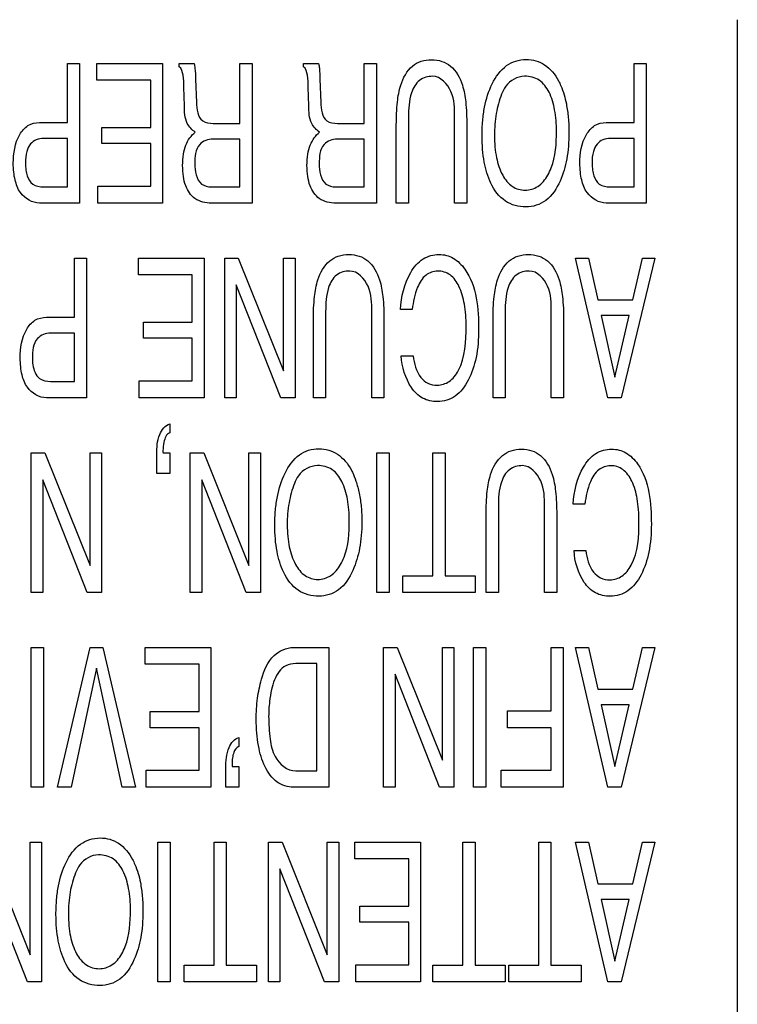
# Model space of a CAD drawing. Units: inches. Extents: x 0 to 44, y 0 to 34.
# Drawn here: x 19.5 to 19.9, y 27.1 to 27.7 of the extents above; entities that cross this region are included whole.
import ezdxf

# ---------------------------------------------------------------- set-up
doc = ezdxf.new("R2010")
doc.units = ezdxf.units.IN
doc.header["$LTSCALE"] = 2.42
doc.header["$MEASUREMENT"] = 0
doc.layers.add('7_ALL_FEATURES', color=7, linetype='CONTINUOUS')

msp = doc.modelspace()

# ---------------------------------------------------------------- linework, layer by layer
at = {"layer": '7_ALL_FEATURES', "color": 7, "linetype": 'Continuous'}
for p, q in [((19.89805, 27.68047), (19.89805, 26.6122)), ((19.49443, 27.61848), (19.49443, 27.65408)), ((19.49443, 27.65408), (19.5017, 27.65408)), ((19.5017, 27.65408), (19.5017, 27.56998)), ((19.51215, 27.64403), (19.51215, 27.65406)), ((19.51215, 27.65406), (19.55168, 27.65406)), ((19.55168, 27.65406), (19.55168, 27.56998)), ((19.56175, 27.65216), (19.56175, 27.65403)), ((19.56175, 27.65403), (19.57067, 27.65403)), ((19.59836, 27.65403), (19.60564, 27.65403)), ((19.59836, 27.61798), (19.59836, 27.65403)), ((19.60564, 27.65403), (19.60564, 27.56996)), ((19.63667, 27.65403), (19.64562, 27.65403)), ((19.63667, 27.65216), (19.63667, 27.65403)), ((19.67327, 27.65403), (19.68056, 27.65403)), ((19.67327, 27.61798), (19.67327, 27.65403)), ((19.68056, 27.65403), (19.68056, 27.56996)), ((19.83589, 27.65408), (19.84316, 27.65408)), ((19.83589, 27.61848), (19.83589, 27.65408)), ((19.84316, 27.65408), (19.84316, 27.56998)), ((19.54454, 27.64403), (19.51215, 27.64403)), ((19.54454, 27.61552), (19.54454, 27.64403)), ((19.5716, 27.64464), (19.57207, 27.63061)), ((19.64656, 27.64464), (19.64704, 27.63061)), ((19.56483, 27.62856), (19.56458, 27.6398)), ((19.6398, 27.62856), (19.63954, 27.6398)), ((19.47764, 27.61848), (19.49443, 27.61848)), ((19.58224, 27.61798), (19.59836, 27.61798)), ((19.65719, 27.61798), (19.67327, 27.61798)), ((19.69993, 27.62193), (19.69993, 27.56998)), ((19.72769, 27.56998), (19.72769, 27.62193)), ((19.81907, 27.61848), (19.83589, 27.61848)), ((19.51513, 27.61552), (19.54454, 27.61552)), ((19.51513, 27.60581), (19.51513, 27.61552)), ((19.69257, 27.56998), (19.69257, 27.61717)), ((19.73503, 27.61717), (19.73503, 27.56998)), ((19.49443, 27.60886), (19.48006, 27.60886)), ((19.49443, 27.57972), (19.49443, 27.60886)), ((19.54454, 27.60581), (19.51513, 27.60581)), ((19.54454, 27.58023), (19.54454, 27.60581)), ((19.59836, 27.6085), (19.58197, 27.6085)), ((19.59836, 27.57976), (19.59836, 27.6085)), ((19.67327, 27.6085), (19.65694, 27.6085)), ((19.67327, 27.57976), (19.67327, 27.6085)), ((19.83589, 27.60886), (19.82144, 27.60886)), ((19.83589, 27.57972), (19.83589, 27.60886)), ((19.48006, 27.57972), (19.49443, 27.57972)), ((19.51265, 27.58023), (19.54454, 27.58023)), ((19.51265, 27.56998), (19.51265, 27.58023)), ((19.58107, 27.57976), (19.59836, 27.57976)), ((19.65599, 27.57976), (19.67327, 27.57976)), ((19.82144, 27.57972), (19.83589, 27.57972)), ((19.5017, 27.56998), (19.47765, 27.56998)), ((19.55168, 27.56998), (19.51265, 27.56998)), ((19.60564, 27.56996), (19.58118, 27.56996)), ((19.68056, 27.56996), (19.65612, 27.56996)), ((19.69993, 27.56998), (19.69257, 27.56998)), ((19.73503, 27.56998), (19.72769, 27.56998)), ((19.84316, 27.56998), (19.81907, 27.56998)), ((19.49862, 27.53682), (19.5059, 27.53682)), ((19.49862, 27.50118), (19.49862, 27.53682)), ((19.5059, 27.53682), (19.5059, 27.45268)), ((19.53716, 27.53682), (19.57669, 27.53682)), ((19.53716, 27.52679), (19.53716, 27.53682)), ((19.57669, 27.53682), (19.57669, 27.45271)), ((19.58916, 27.53682), (19.59735, 27.53682)), ((19.58916, 27.45271), (19.58916, 27.53682)), ((19.59735, 27.53682), (19.62456, 27.46893)), ((19.62456, 27.53682), (19.63152, 27.53682)), ((19.62456, 27.46893), (19.62456, 27.53682)), ((19.63152, 27.53682), (19.63152, 27.45271)), ((19.80044, 27.53679), (19.80841, 27.53679)), ((19.81995, 27.45275), (19.80044, 27.53679)), ((19.80841, 27.53679), (19.81399, 27.51163)), ((19.84841, 27.53679), (19.82813, 27.45275)), ((19.83512, 27.51163), (19.84092, 27.53679)), ((19.84092, 27.53679), (19.84841, 27.53679)), ((19.5696, 27.52679), (19.53716, 27.52679)), ((19.5696, 27.49828), (19.5696, 27.52679)), ((19.59612, 27.5207), (19.59612, 27.45271)), ((19.62291, 27.45271), (19.59612, 27.5207)), ((19.81399, 27.51163), (19.83512, 27.51163)), ((19.64999, 27.50471), (19.64999, 27.45271)), ((19.67775, 27.45271), (19.67775, 27.50471)), ((19.70214, 27.50589), (19.69504, 27.50589)), ((19.75819, 27.50471), (19.75819, 27.45271)), ((19.78597, 27.45271), (19.78597, 27.50471)), ((19.4818, 27.50118), (19.49862, 27.50118)), ((19.64261, 27.45271), (19.64261, 27.4999)), ((19.68514, 27.4999), (19.68514, 27.45271)), ((19.75084, 27.45271), (19.75084, 27.4999)), ((19.79336, 27.4999), (19.79336, 27.45271)), ((19.83294, 27.50232), (19.81606, 27.50232)), ((19.81606, 27.50232), (19.82434, 27.46516)), ((19.82434, 27.46516), (19.83294, 27.50232)), ((19.54012, 27.49828), (19.5696, 27.49828)), ((19.54012, 27.48852), (19.54012, 27.49828)), ((19.49862, 27.49165), (19.48421, 27.49165)), ((19.49862, 27.46253), (19.49862, 27.49165)), ((19.5696, 27.48852), (19.54012, 27.48852)), ((19.5696, 27.46299), (19.5696, 27.48852)), ((19.69554, 27.47796), (19.70263, 27.47796)), ((19.48421, 27.46253), (19.49862, 27.46253)), ((19.5377, 27.46299), (19.5696, 27.46299)), ((19.5377, 27.45271), (19.5377, 27.46299)), ((19.5059, 27.45268), (19.48185, 27.45268)), ((19.57669, 27.45271), (19.5377, 27.45271)), ((19.59612, 27.45271), (19.58916, 27.45271)), ((19.63152, 27.45271), (19.62291, 27.45271)), ((19.64999, 27.45271), (19.64261, 27.45271)), ((19.68514, 27.45271), (19.67775, 27.45271)), ((19.75819, 27.45271), (19.75084, 27.45271)), ((19.79336, 27.45271), (19.78597, 27.45271)), ((19.82813, 27.45275), (19.81995, 27.45275)), ((19.55607, 27.43694), (19.55607, 27.43152)), ((19.47258, 27.41957), (19.48078, 27.41957)), ((19.47258, 27.33544), (19.47258, 27.41957)), ((19.48078, 27.41957), (19.50801, 27.35166)), ((19.50801, 27.41957), (19.51496, 27.41957)), ((19.50801, 27.35166), (19.50801, 27.41957)), ((19.51496, 27.41957), (19.51496, 27.33544)), ((19.54826, 27.40708), (19.54826, 27.41862)), ((19.55197, 27.42093), (19.55197, 27.42023)), ((19.55197, 27.42023), (19.55206, 27.41951)), ((19.55206, 27.41951), (19.55607, 27.41951)), ((19.55607, 27.41951), (19.55607, 27.40708)), ((19.56838, 27.41957), (19.57655, 27.41957)), ((19.56838, 27.33544), (19.56838, 27.41957)), ((19.57655, 27.41957), (19.60374, 27.35166)), ((19.60374, 27.41957), (19.6107, 27.41957)), ((19.60374, 27.35166), (19.60374, 27.41957)), ((19.6107, 27.41957), (19.6107, 27.33544)), ((19.68082, 27.4196), (19.68819, 27.4196)), ((19.68082, 27.33544), (19.68082, 27.4196)), ((19.68819, 27.4196), (19.68819, 27.33544)), ((19.71465, 27.41957), (19.72198, 27.41957)), ((19.71465, 27.34542), (19.71465, 27.41957)), ((19.72198, 27.41957), (19.72198, 27.34542)), ((19.55607, 27.40708), (19.54826, 27.40708)), ((19.47958, 27.40335), (19.47958, 27.33544)), ((19.50637, 27.33544), (19.47958, 27.40335)), ((19.5753, 27.40335), (19.5753, 27.33544)), ((19.60216, 27.33544), (19.5753, 27.40335)), ((19.75408, 27.38744), (19.75408, 27.33544)), ((19.78186, 27.33544), (19.78186, 27.38744)), ((19.80624, 27.38868), (19.79911, 27.38868)), ((19.74671, 27.33544), (19.74671, 27.38263)), ((19.78921, 27.38263), (19.78921, 27.33544)), ((19.79964, 27.3607), (19.80671, 27.3607)), ((19.69649, 27.34542), (19.71465, 27.34542)), ((19.69649, 27.33544), (19.69649, 27.34542)), ((19.72198, 27.34542), (19.74013, 27.34542)), ((19.74013, 27.34542), (19.74013, 27.33544)), ((19.47958, 27.33544), (19.47258, 27.33544)), ((19.51496, 27.33544), (19.50637, 27.33544)), ((19.5753, 27.33544), (19.56838, 27.33544)), ((19.6107, 27.33544), (19.60216, 27.33544)), ((19.68819, 27.33544), (19.68082, 27.33544)), ((19.74013, 27.33544), (19.69649, 27.33544)), ((19.75408, 27.33544), (19.74671, 27.33544)), ((19.78921, 27.33544), (19.78186, 27.33544)), ((19.47258, 27.30228), (19.47991, 27.30228)), ((19.47258, 27.21814), (19.47258, 27.30228)), ((19.47991, 27.30228), (19.47991, 27.21814)), ((19.48842, 27.21814), (19.50807, 27.30228)), ((19.50807, 27.30228), (19.51578, 27.30228)), ((19.51578, 27.30228), (19.53533, 27.21814)), ((19.54128, 27.30228), (19.58084, 27.30228)), ((19.54128, 27.2922), (19.54128, 27.30228)), ((19.58084, 27.30228), (19.58084, 27.21814)), ((19.63054, 27.30226), (19.65198, 27.30226)), ((19.65198, 27.30226), (19.65198, 27.21816)), ((19.68488, 27.30228), (19.69308, 27.30228)), ((19.68488, 27.21814), (19.68488, 27.30228)), ((19.69308, 27.30228), (19.7203, 27.23434)), ((19.7203, 27.30228), (19.72726, 27.30228)), ((19.7203, 27.23434), (19.7203, 27.30228)), ((19.72726, 27.30228), (19.72726, 27.21814)), ((19.73906, 27.30228), (19.74644, 27.30228)), ((19.73906, 27.21814), (19.73906, 27.30228)), ((19.74644, 27.30228), (19.74644, 27.21814)), ((19.78588, 27.30228), (19.79315, 27.30228)), ((19.78588, 27.26403), (19.78588, 27.30228)), ((19.79315, 27.30228), (19.79315, 27.21814)), ((19.80044, 27.30225), (19.80841, 27.30225)), ((19.81995, 27.21809), (19.80044, 27.30225)), ((19.80841, 27.30225), (19.81399, 27.27706)), ((19.84841, 27.30225), (19.82813, 27.21809)), ((19.83512, 27.27706), (19.84092, 27.30225)), ((19.84092, 27.30225), (19.84841, 27.30225)), ((19.57376, 27.2922), (19.54128, 27.2922)), ((19.57376, 27.26372), (19.57376, 27.2922)), ((19.64463, 27.29255), (19.63193, 27.29255)), ((19.64463, 27.22788), (19.64463, 27.29255)), ((19.51182, 27.28972), (19.49661, 27.21814)), ((19.52729, 27.21814), (19.51182, 27.28972)), ((19.69189, 27.28614), (19.69189, 27.21814)), ((19.71868, 27.21814), (19.69189, 27.28614)), ((19.81399, 27.27706), (19.83512, 27.27706)), ((19.83294, 27.26779), (19.81606, 27.26779)), ((19.81606, 27.26779), (19.82434, 27.23062)), ((19.82434, 27.23062), (19.83294, 27.26779)), ((19.54427, 27.26372), (19.57376, 27.26372)), ((19.54427, 27.25395), (19.54427, 27.26372)), ((19.75948, 27.26403), (19.78588, 27.26403)), ((19.75948, 27.25395), (19.75948, 27.26403)), ((19.57376, 27.25395), (19.54427, 27.25395)), ((19.57376, 27.22843), (19.57376, 27.25395)), ((19.78588, 27.25395), (19.75948, 27.25395)), ((19.78588, 27.22843), (19.78588, 27.25395)), ((19.5977, 27.24797), (19.5977, 27.24256)), ((19.54184, 27.22843), (19.57376, 27.22843)), ((19.54184, 27.21814), (19.54184, 27.22843)), ((19.58985, 27.21814), (19.58985, 27.22961)), ((19.59366, 27.23064), (19.5977, 27.23064)), ((19.5977, 27.23064), (19.5977, 27.21814)), ((19.63201, 27.22788), (19.64463, 27.22788)), ((19.75583, 27.22843), (19.78588, 27.22843)), ((19.75583, 27.21814), (19.75583, 27.22843)), ((19.47991, 27.21814), (19.47258, 27.21814)), ((19.49661, 27.21814), (19.48842, 27.21814)), ((19.53533, 27.21814), (19.52729, 27.21814)), ((19.58084, 27.21814), (19.54184, 27.21814)), ((19.5977, 27.21814), (19.58985, 27.21814)), ((19.65198, 27.21816), (19.63054, 27.21816)), ((19.69189, 27.21814), (19.68488, 27.21814)), ((19.72726, 27.21814), (19.71868, 27.21814)), ((19.74644, 27.21814), (19.73906, 27.21814)), ((19.79315, 27.21814), (19.75583, 27.21814)), ((19.82813, 27.21809), (19.81995, 27.21809)), ((19.44464, 27.18501), (19.47186, 27.1171)), ((19.47186, 27.18501), (19.4788, 27.18501)), ((19.47186, 27.1171), (19.47186, 27.18501)), ((19.4788, 27.18501), (19.4788, 27.10087)), ((19.54892, 27.18501), (19.55632, 27.18501)), ((19.54892, 27.10087), (19.54892, 27.18501)), ((19.55632, 27.18501), (19.55632, 27.10087)), ((19.58277, 27.18501), (19.5901, 27.18501)), ((19.58277, 27.11093), (19.58277, 27.18501)), ((19.5901, 27.18501), (19.5901, 27.11093)), ((19.61551, 27.18501), (19.62368, 27.18501)), ((19.61551, 27.10087), (19.61551, 27.18501)), ((19.62368, 27.18501), (19.65091, 27.1171)), ((19.65091, 27.18501), (19.65786, 27.18501)), ((19.65091, 27.1171), (19.65091, 27.18501)), ((19.65786, 27.18501), (19.65786, 27.10087)), ((19.66758, 27.18501), (19.70716, 27.18501)), ((19.66758, 27.17497), (19.66758, 27.18501)), ((19.70716, 27.18501), (19.70716, 27.10087)), ((19.73261, 27.18501), (19.73999, 27.18501)), ((19.73261, 27.11093), (19.73261, 27.18501)), ((19.73999, 27.18501), (19.73999, 27.11093)), ((19.77844, 27.18501), (19.78573, 27.18501)), ((19.77844, 27.11093), (19.77844, 27.18501)), ((19.78573, 27.18501), (19.78573, 27.11093)), ((19.80044, 27.185), (19.80841, 27.185)), ((19.81995, 27.10089), (19.80044, 27.185)), ((19.80841, 27.185), (19.81399, 27.15981)), ((19.84841, 27.185), (19.82813, 27.10089)), ((19.83512, 27.15981), (19.84092, 27.185)), ((19.84092, 27.185), (19.84841, 27.185)), ((19.70008, 27.17497), (19.66758, 27.17497)), ((19.70008, 27.14646), (19.70008, 27.17497)), ((19.47027, 27.10087), (19.44347, 27.16884)), ((19.62247, 27.16884), (19.62247, 27.10087)), ((19.64922, 27.10087), (19.62247, 27.16884)), ((19.81399, 27.15981), (19.83512, 27.15981)), ((19.83294, 27.15048), (19.81606, 27.15048)), ((19.81606, 27.15048), (19.82434, 27.11336)), ((19.82434, 27.11336), (19.83294, 27.15048)), ((19.67053, 27.14646), (19.70008, 27.14646)), ((19.67053, 27.13673), (19.67053, 27.14646)), ((19.70008, 27.13673), (19.67053, 27.13673)), ((19.70008, 27.11116), (19.70008, 27.13673)), ((19.56467, 27.11093), (19.58277, 27.11093)), ((19.56467, 27.10087), (19.56467, 27.11093)), ((19.5901, 27.11093), (19.60826, 27.11093)), ((19.60826, 27.11093), (19.60826, 27.10087)), ((19.66811, 27.11116), (19.70008, 27.11116)), ((19.66811, 27.10087), (19.66811, 27.11116)), ((19.71453, 27.11093), (19.73261, 27.11093)), ((19.71453, 27.10087), (19.71453, 27.11093)), ((19.73999, 27.11093), (19.75812, 27.11093)), ((19.75812, 27.11093), (19.75812, 27.10087)), ((19.7603, 27.11093), (19.77844, 27.11093)), ((19.7603, 27.10087), (19.7603, 27.11093)), ((19.78573, 27.11093), (19.80388, 27.11093)), ((19.80388, 27.11093), (19.80388, 27.10087)), ((19.4788, 27.10087), (19.47027, 27.10087)), ((19.55632, 27.10087), (19.54892, 27.10087)), ((19.60826, 27.10087), (19.56467, 27.10087)), ((19.62247, 27.10087), (19.61551, 27.10087)), ((19.65786, 27.10087), (19.64922, 27.10087)), ((19.70716, 27.10087), (19.66811, 27.10087)), ((19.75812, 27.10087), (19.71453, 27.10087)), ((19.80388, 27.10087), (19.7603, 27.10087)), ((19.82813, 27.10089), (19.81995, 27.10089))]:
    msp.add_line(p, q, dxfattribs=at)
for points, knots in [([(19.57067, 27.65403), (19.571, 27.65313), (19.57146, 27.64997), (19.57156, 27.64683), (19.5716, 27.64464)], [0, 0, 0, 0, 0.306115, 1, 1, 1, 1]), ([(19.64562, 27.65403), (19.64598, 27.65314), (19.64638, 27.64996), (19.64651, 27.64683), (19.64656, 27.64464)], [0, 0, 0, 0, 0.306091, 1, 1, 1, 1]), ([(19.69257, 27.61717), (19.69257, 27.62175), (19.69287, 27.62982), (19.69494, 27.64212), (19.69982, 27.65154), (19.70754, 27.6558), (19.71381, 27.65662), (19.72007, 27.6558), (19.72777, 27.65152), (19.73268, 27.64213), (19.73474, 27.62982), (19.73503, 27.62175), (19.73503, 27.61717)], [0, 0, 0, 0, 0.138063, 0.24172, 0.376647, 0.436223, 0.500131, 0.563811, 0.623218, 0.758297, 0.861941, 1, 1, 1, 1]), ([(19.74957, 27.58195), (19.74767, 27.58599), (19.74567, 27.59279), (19.74441, 27.60248), (19.7441, 27.6108), (19.74444, 27.61936), (19.74589, 27.62998), (19.74951, 27.64185), (19.75647, 27.65185), (19.7645, 27.65592), (19.77067, 27.65675), (19.77669, 27.656), (19.7842, 27.65252), (19.78894, 27.64655), (19.79129, 27.64169), (19.79173, 27.64068)], [0, 0, 0, 0, 0.115766, 0.181543, 0.253438, 0.331629, 0.403496, 0.531159, 0.652271, 0.705438, 0.760219, 0.811384, 0.860918, 0.971628, 1, 1, 1, 1]), ([(19.56458, 27.6398), (19.56452, 27.64222), (19.56438, 27.6463), (19.56327, 27.65106), (19.56175, 27.65216)], [0, 0, 0, 0, 0.563209, 1, 1, 1, 1]), ([(19.63954, 27.6398), (19.63947, 27.64222), (19.63936, 27.6463), (19.63821, 27.65108), (19.63667, 27.65216)], [0, 0, 0, 0, 0.562441, 1, 1, 1, 1]), ([(19.71444, 27.64637), (19.71169, 27.64637), (19.70559, 27.64469), (19.70026, 27.63469), (19.69993, 27.62679), (19.69993, 27.62193)], [0, 0, 0, 0, 0.259989, 0.540374, 1, 1, 1, 1]), ([(19.72769, 27.62193), (19.72769, 27.62705), (19.72776, 27.63693), (19.71923, 27.64637), (19.71444, 27.64637)], [0, 0, 0, 0, 0.516873, 1, 1, 1, 1]), ([(19.76989, 27.64638), (19.76559, 27.64638), (19.75922, 27.64279), (19.75666, 27.63725), (19.756, 27.6356)], [0, 0, 0, 0, 0.707824, 1, 1, 1, 1]), ([(19.78908, 27.6132), (19.78908, 27.61752), (19.78845, 27.62561), (19.78544, 27.63641), (19.77939, 27.64489), (19.77291, 27.64638), (19.76989, 27.64638)], [0, 0, 0, 0, 0.304289, 0.56766, 0.787032, 1, 1, 1, 1]), ([(19.756, 27.6356), (19.75451, 27.63186), (19.7523, 27.62364), (19.75153, 27.61281), (19.75188, 27.60389), (19.75304, 27.59574), (19.75578, 27.58725), (19.76171, 27.57948), (19.77017, 27.57691), (19.7786, 27.57952), (19.78335, 27.58544), (19.78535, 27.58968), (19.78595, 27.59121)], [0, 0, 0, 0, 0.135807, 0.285216, 0.364876, 0.43713, 0.562626, 0.663534, 0.753743, 0.842752, 0.944799, 1, 1, 1, 1]), ([(19.79173, 27.64068), (19.79326, 27.63716), (19.79502, 27.63075), (19.79636, 27.62122), (19.79669, 27.61268), (19.79639, 27.60437), (19.79512, 27.59448), (19.79179, 27.5829), (19.78423, 27.57067), (19.77485, 27.56763), (19.77066, 27.56763)], [0, 0, 0, 0, 0.133816, 0.230669, 0.336254, 0.432058, 0.521448, 0.684178, 0.853461, 1, 1, 1, 1]), ([(19.57207, 27.63061), (19.5722, 27.62671), (19.57317, 27.61893), (19.58005, 27.61798), (19.58224, 27.61798)], [0, 0, 0, 0, 0.641174, 1, 1, 1, 1]), ([(19.64704, 27.63061), (19.64711, 27.62671), (19.64809, 27.6189), (19.65499, 27.61798), (19.65719, 27.61798)], [0, 0, 0, 0, 0.639443, 1, 1, 1, 1]), ([(19.5714, 27.61277), (19.56939, 27.614), (19.56508, 27.6187), (19.56494, 27.62498), (19.56483, 27.62856)], [0, 0, 0, 0, 0.397041, 1, 1, 1, 1]), ([(19.64628, 27.61277), (19.6443, 27.61402), (19.64003, 27.61871), (19.63987, 27.62498), (19.6398, 27.62856)], [0, 0, 0, 0, 0.3959, 1, 1, 1, 1]), ([(19.47765, 27.56998), (19.47327, 27.56998), (19.46593, 27.57436), (19.46295, 27.58275), (19.46191, 27.58885), (19.4615, 27.5981), (19.46305, 27.6086), (19.4701, 27.61737), (19.47522, 27.61848), (19.47764, 27.61848)], [0, 0, 0, 0, 0.20568, 0.335619, 0.411179, 0.495827, 0.771181, 0.886418, 1, 1, 1, 1]), ([(19.81907, 27.56998), (19.81471, 27.56998), (19.80743, 27.5744), (19.80438, 27.58274), (19.80334, 27.58885), (19.80292, 27.5981), (19.80452, 27.6086), (19.81156, 27.61735), (19.81666, 27.61848), (19.81907, 27.61848)], [0, 0, 0, 0, 0.204867, 0.335277, 0.410943, 0.495681, 0.771463, 0.886828, 1, 1, 1, 1]), ([(19.58118, 27.56996), (19.57773, 27.56996), (19.57063, 27.57142), (19.56569, 27.57913), (19.56406, 27.58623), (19.56369, 27.59268), (19.56405, 27.59911), (19.56583, 27.60632), (19.56892, 27.61072), (19.5714, 27.61277)], [0, 0, 0, 0, 0.190121, 0.364201, 0.469287, 0.592232, 0.718867, 0.822716, 1, 1, 1, 1]), ([(19.65612, 27.56996), (19.65268, 27.56996), (19.64559, 27.57144), (19.64063, 27.57912), (19.63899, 27.58623), (19.63861, 27.59268), (19.63896, 27.59912), (19.64084, 27.60629), (19.64384, 27.61071), (19.64628, 27.61277)], [0, 0, 0, 0, 0.18981, 0.364374, 0.469588, 0.592645, 0.719403, 0.823573, 1, 1, 1, 1]), ([(19.48006, 27.60886), (19.47856, 27.60886), (19.47557, 27.60843), (19.47166, 27.60565), (19.46932, 27.60052), (19.46899, 27.59503), (19.46924, 27.59005), (19.4702, 27.58556), (19.47193, 27.58265), (19.47347, 27.58145)], [0, 0, 0, 0, 0.130145, 0.253643, 0.398995, 0.601995, 0.725728, 0.830712, 1, 1, 1, 1]), ([(19.58197, 27.6085), (19.57914, 27.6085), (19.57157, 27.60577), (19.57116, 27.59769), (19.57116, 27.5937)], [0, 0, 0, 0, 0.415352, 1, 1, 1, 1]), ([(19.65694, 27.6085), (19.65409, 27.6085), (19.6465, 27.60579), (19.64613, 27.59769), (19.64613, 27.5937)], [0, 0, 0, 0, 0.41627, 1, 1, 1, 1]), ([(19.82144, 27.60886), (19.81996, 27.60886), (19.817, 27.60841), (19.81311, 27.60565), (19.81075, 27.60052), (19.81043, 27.59503), (19.81068, 27.59005), (19.81162, 27.58556), (19.81334, 27.58265), (19.81487, 27.58145)], [0, 0, 0, 0, 0.12854, 0.252423, 0.398199, 0.60163, 0.72562, 0.830759, 1, 1, 1, 1]), ([(19.57116, 27.5937), (19.57116, 27.5894), (19.57218, 27.58142), (19.57905, 27.57976), (19.58107, 27.57976)], [0, 0, 0, 0, 0.680248, 1, 1, 1, 1]), ([(19.64613, 27.5937), (19.64613, 27.58941), (19.64708, 27.5814), (19.65397, 27.57976), (19.65599, 27.57976)], [0, 0, 0, 0, 0.67942, 1, 1, 1, 1]), ([(19.77066, 27.56763), (19.76636, 27.56763), (19.75706, 27.57006), (19.75156, 27.5778), (19.74957, 27.58195)], [0, 0, 0, 0, 0.483013, 1, 1, 1, 1]), ([(19.64261, 27.4999), (19.64261, 27.50448), (19.64291, 27.51254), (19.64499, 27.52484), (19.64991, 27.53424), (19.65764, 27.53849), (19.6639, 27.5393), (19.67015, 27.53849), (19.67786, 27.53424), (19.68274, 27.52483), (19.68483, 27.51254), (19.68514, 27.50448), (19.68514, 27.4999)], [0, 0, 0, 0, 0.138045, 0.241581, 0.376914, 0.436464, 0.500222, 0.563884, 0.623288, 0.758401, 0.861948, 1, 1, 1, 1]), ([(19.69504, 27.50589), (19.69556, 27.51359), (19.69804, 27.5252), (19.70776, 27.53704), (19.71791, 27.5399), (19.72753, 27.53742), (19.74088, 27.52351), (19.74217, 27.50625), (19.74217, 27.49382)], [0, 0, 0, 0, 0.231708, 0.341924, 0.441899, 0.530138, 0.626975, 1, 1, 1, 1]), ([(19.75084, 27.4999), (19.75084, 27.50448), (19.75112, 27.51255), (19.75327, 27.52483), (19.75814, 27.53424), (19.76586, 27.53849), (19.77212, 27.5393), (19.77838, 27.53849), (19.78611, 27.53424), (19.79097, 27.52483), (19.79307, 27.51254), (19.79336, 27.50448), (19.79336, 27.4999)], [0, 0, 0, 0, 0.138045, 0.241638, 0.376751, 0.436255, 0.500061, 0.563894, 0.623382, 0.758419, 0.861958, 1, 1, 1, 1]), ([(19.66447, 27.52907), (19.66173, 27.52907), (19.65563, 27.52745), (19.6503, 27.51745), (19.64999, 27.50957), (19.64999, 27.50471)], [0, 0, 0, 0, 0.259461, 0.540303, 1, 1, 1, 1]), ([(19.67775, 27.50471), (19.67775, 27.50983), (19.67783, 27.51971), (19.66926, 27.52907), (19.66447, 27.52907)], [0, 0, 0, 0, 0.516678, 1, 1, 1, 1]), ([(19.73467, 27.49584), (19.73467, 27.5003), (19.7341, 27.50852), (19.73124, 27.51929), (19.72579, 27.52729), (19.71758, 27.52985), (19.70941, 27.52702), (19.70412, 27.51788), (19.7027, 27.51045), (19.70214, 27.50589)], [0, 0, 0, 0, 0.188126, 0.345005, 0.467458, 0.577677, 0.681614, 0.806243, 1, 1, 1, 1]), ([(19.77269, 27.52907), (19.76996, 27.52907), (19.76386, 27.52744), (19.75852, 27.51746), (19.75819, 27.50957), (19.75819, 27.50471)], [0, 0, 0, 0, 0.259151, 0.540244, 1, 1, 1, 1]), ([(19.78597, 27.50471), (19.78597, 27.50983), (19.78608, 27.51972), (19.77748, 27.52907), (19.77269, 27.52907)], [0, 0, 0, 0, 0.516464, 1, 1, 1, 1]), ([(19.48185, 27.45268), (19.47747, 27.45268), (19.47014, 27.45709), (19.46711, 27.46545), (19.46609, 27.47154), (19.46568, 27.4808), (19.4672, 27.49134), (19.4743, 27.50008), (19.47939, 27.50118), (19.4818, 27.50118)], [0, 0, 0, 0, 0.206062, 0.335776, 0.411161, 0.49528, 0.772121, 0.886828, 1, 1, 1, 1]), ([(19.74217, 27.49382), (19.74217, 27.48816), (19.74139, 27.47762), (19.73685, 27.46363), (19.73025, 27.45447), (19.72302, 27.45091), (19.71621, 27.45002), (19.70798, 27.45166), (19.7034, 27.45625), (19.70171, 27.45881)], [0, 0, 0, 0, 0.231092, 0.42688, 0.597225, 0.672343, 0.749426, 0.874594, 1, 1, 1, 1]), ([(19.70263, 27.47796), (19.70327, 27.4734), (19.70494, 27.4667), (19.71147, 27.46096), (19.71783, 27.45981), (19.72519, 27.46199), (19.73418, 27.47411), (19.73467, 27.48676), (19.73467, 27.49584)], [0, 0, 0, 0, 0.20235, 0.282802, 0.367519, 0.475702, 0.601321, 1, 1, 1, 1]), ([(19.48421, 27.49165), (19.48136, 27.49165), (19.47386, 27.48878), (19.47329, 27.48077), (19.47329, 27.47678)], [0, 0, 0, 0, 0.41661, 1, 1, 1, 1]), ([(19.47329, 27.47678), (19.47329, 27.47537), (19.47348, 27.47096), (19.47519, 27.46613), (19.47764, 27.46427)], [0, 0, 0, 0, 0.315229, 1, 1, 1, 1]), ([(19.54826, 27.41862), (19.54826, 27.42265), (19.54838, 27.42967), (19.55326, 27.43612), (19.55607, 27.43694)], [0, 0, 0, 0, 0.579194, 1, 1, 1, 1]), ([(19.55607, 27.43152), (19.55394, 27.43097), (19.55238, 27.4262), (19.55197, 27.42261), (19.55197, 27.42093)], [0, 0, 0, 0, 0.566354, 1, 1, 1, 1]), ([(19.62474, 27.34747), (19.6228, 27.35145), (19.62079, 27.35824), (19.61953, 27.36791), (19.61923, 27.37625), (19.61957, 27.38482), (19.62103, 27.39547), (19.62469, 27.40732), (19.63161, 27.41737), (19.63964, 27.42142), (19.64581, 27.42224), (19.65184, 27.42149), (19.65935, 27.41799), (19.66376, 27.41255), (19.66591, 27.40829), (19.66612, 27.40786)], [0, 0, 0, 0, 0.116919, 0.183813, 0.257191, 0.336615, 0.409645, 0.539959, 0.662697, 0.716683, 0.77239, 0.824521, 0.87487, 0.987441, 1, 1, 1, 1]), ([(19.74671, 27.38263), (19.74671, 27.38721), (19.74698, 27.39527), (19.74912, 27.40756), (19.75399, 27.41696), (19.76172, 27.42122), (19.76797, 27.42203), (19.77423, 27.42122), (19.78195, 27.41697), (19.78682, 27.40756), (19.78892, 27.39527), (19.78921, 27.38721), (19.78921, 27.38263)], [0, 0, 0, 0, 0.138043, 0.241526, 0.37683, 0.436264, 0.500053, 0.563858, 0.623307, 0.758521, 0.861954, 1, 1, 1, 1]), ([(19.79911, 27.38868), (19.79966, 27.39637), (19.80214, 27.40797), (19.81186, 27.41979), (19.82201, 27.42265), (19.83162, 27.42014), (19.84496, 27.40625), (19.84624, 27.38901), (19.84624, 27.37661)], [0, 0, 0, 0, 0.231725, 0.342023, 0.44202, 0.530385, 0.627366, 1, 1, 1, 1]), ([(19.64509, 27.41184), (19.64077, 27.41184), (19.63436, 27.40826), (19.63181, 27.40269), (19.63116, 27.40103)], [0, 0, 0, 0, 0.70823, 1, 1, 1, 1]), ([(19.66424, 27.37869), (19.66424, 27.38299), (19.66362, 27.39106), (19.66057, 27.40182), (19.65459, 27.41036), (19.6481, 27.41184), (19.64509, 27.41184)], [0, 0, 0, 0, 0.303588, 0.566743, 0.787542, 1, 1, 1, 1]), ([(19.76857, 27.4118), (19.76583, 27.4118), (19.75972, 27.41019), (19.75442, 27.40016), (19.75408, 27.39229), (19.75408, 27.38744)], [0, 0, 0, 0, 0.259049, 0.541522, 1, 1, 1, 1]), ([(19.78186, 27.38744), (19.78186, 27.39256), (19.78188, 27.40243), (19.77335, 27.4118), (19.76857, 27.4118)], [0, 0, 0, 0, 0.517138, 1, 1, 1, 1]), ([(19.83877, 27.37849), (19.83877, 27.38299), (19.83822, 27.39122), (19.8353, 27.40199), (19.82992, 27.41002), (19.8217, 27.41263), (19.81352, 27.40976), (19.80824, 27.40064), (19.80678, 27.39322), (19.80624, 27.38868)], [0, 0, 0, 0, 0.189521, 0.345135, 0.46798, 0.578307, 0.682185, 0.807141, 1, 1, 1, 1]), ([(19.66612, 27.40786), (19.66694, 27.40614), (19.66854, 27.40198), (19.6704, 27.39497), (19.67155, 27.38671), (19.6719, 27.37818), (19.67158, 27.36986), (19.67028, 27.35995), (19.66695, 27.34836), (19.65939, 27.33613), (19.65, 27.33312), (19.64581, 27.33312)], [0, 0, 0, 0, 0.065178, 0.152552, 0.247175, 0.350116, 0.444199, 0.531859, 0.691159, 0.856731, 1, 1, 1, 1]), ([(19.63116, 27.40103), (19.62967, 27.3973), (19.62743, 27.38907), (19.62665, 27.37825), (19.627, 27.36934), (19.62818, 27.36123), (19.63089, 27.35275), (19.63686, 27.34498), (19.64533, 27.34247), (19.65374, 27.34501), (19.6585, 27.3509), (19.66049, 27.35511), (19.66109, 27.35665)], [0, 0, 0, 0, 0.135972, 0.285991, 0.365382, 0.437231, 0.562558, 0.663933, 0.754218, 0.843409, 0.944599, 1, 1, 1, 1]), ([(19.84624, 27.37661), (19.84624, 27.37093), (19.84546, 27.3604), (19.841, 27.34635), (19.83435, 27.3372), (19.82711, 27.3336), (19.8203, 27.33269), (19.81209, 27.33438), (19.80751, 27.33894), (19.80582, 27.34149)], [0, 0, 0, 0, 0.231429, 0.426677, 0.597867, 0.673088, 0.749959, 0.875188, 1, 1, 1, 1]), ([(19.80671, 27.3607), (19.80735, 27.35614), (19.80899, 27.34941), (19.81557, 27.34374), (19.82192, 27.34254), (19.82929, 27.34474), (19.83826, 27.35681), (19.83877, 27.36944), (19.83877, 27.37849)], [0, 0, 0, 0, 0.20235, 0.283062, 0.368021, 0.476123, 0.602123, 1, 1, 1, 1]), ([(19.64581, 27.33312), (19.64152, 27.33312), (19.63222, 27.33555), (19.62672, 27.3433), (19.62474, 27.34747)], [0, 0, 0, 0, 0.482146, 1, 1, 1, 1]), ([(19.63054, 27.21816), (19.62713, 27.21816), (19.61955, 27.22053), (19.61263, 27.23072), (19.60961, 27.2412), (19.60835, 27.25086), (19.60801, 27.2604), (19.6086, 27.27137), (19.61137, 27.28455), (19.61649, 27.29786), (19.62635, 27.30226), (19.63054, 27.30226)], [0, 0, 0, 0, 0.098002, 0.210459, 0.337844, 0.410415, 0.48982, 0.612077, 0.724093, 0.879731, 1, 1, 1, 1]), ([(19.63193, 27.29255), (19.6299, 27.29255), (19.62393, 27.29161), (19.61943, 27.28425), (19.61717, 27.27656), (19.61623, 27.27058), (19.61571, 27.26522), (19.61553, 27.25763), (19.61623, 27.24798), (19.6186, 27.23486), (19.62692, 27.22788), (19.63201, 27.22788)], [0, 0, 0, 0, 0.076879, 0.214694, 0.291596, 0.384312, 0.442364, 0.495697, 0.671658, 0.807475, 1, 1, 1, 1]), ([(19.58985, 27.22961), (19.58985, 27.23382), (19.59009, 27.24076), (19.59499, 27.24741), (19.5977, 27.24797)], [0, 0, 0, 0, 0.603913, 1, 1, 1, 1]), ([(19.5977, 27.24256), (19.59617, 27.24223), (19.5945, 27.23939), (19.59378, 27.23568), (19.59347, 27.23303), (19.59361, 27.23133), (19.59366, 27.23086), (19.59366, 27.23064)], [0, 0, 0, 0, 0.354852, 0.611284, 0.893756, 0.948453, 1, 1, 1, 1]), ([(19.49285, 27.11292), (19.49092, 27.11693), (19.48893, 27.12372), (19.48768, 27.13339), (19.48737, 27.14171), (19.48771, 27.15026), (19.48914, 27.1609), (19.49276, 27.1728), (19.4997, 27.18285), (19.50775, 27.18694), (19.51393, 27.18777), (19.51996, 27.18702), (19.5275, 27.18351), (19.53223, 27.17751), (19.53459, 27.17263), (19.53503, 27.17162)], [0, 0, 0, 0, 0.11519, 0.180842, 0.252651, 0.330738, 0.402557, 0.530263, 0.65181, 0.704977, 0.759613, 0.81101, 0.860612, 0.971658, 1, 1, 1, 1]), ([(19.51318, 27.17731), (19.50887, 27.17731), (19.50249, 27.17372), (19.49994, 27.16816), (19.49929, 27.16651)], [0, 0, 0, 0, 0.707903, 1, 1, 1, 1]), ([(19.53236, 27.14412), (19.53236, 27.14844), (19.53172, 27.15652), (19.52873, 27.16732), (19.52268, 27.17581), (19.5162, 27.17731), (19.51318, 27.17731)], [0, 0, 0, 0, 0.304633, 0.567524, 0.787004, 1, 1, 1, 1]), ([(19.53503, 27.17162), (19.53656, 27.16809), (19.53832, 27.16168), (19.53968, 27.15215), (19.54001, 27.14361), (19.5397, 27.13529), (19.53842, 27.12539), (19.53507, 27.11381), (19.52749, 27.10161), (19.51813, 27.09857), (19.51395, 27.09857)], [0, 0, 0, 0, 0.133821, 0.230705, 0.336332, 0.432203, 0.521677, 0.684586, 0.853744, 1, 1, 1, 1]), ([(19.49929, 27.16651), (19.49779, 27.16278), (19.49556, 27.15455), (19.49478, 27.14372), (19.49514, 27.1348), (19.49631, 27.12668), (19.49901, 27.1182), (19.50498, 27.11044), (19.51346, 27.10797), (19.52188, 27.1105), (19.52665, 27.11639), (19.52864, 27.12061), (19.52924, 27.12214)], [0, 0, 0, 0, 0.135777, 0.285992, 0.365377, 0.437488, 0.56277, 0.663711, 0.754269, 0.843205, 0.944794, 1, 1, 1, 1]), ([(19.51395, 27.09857), (19.50964, 27.09857), (19.50032, 27.101), (19.49484, 27.10876), (19.49285, 27.11292)], [0, 0, 0, 0, 0.4831, 1, 1, 1, 1])]:
    msp.add_open_spline(points, degree=3, knots=knots, dxfattribs=at)
for points in [[(19.78595, 27.59121), (19.78861, 27.5981), (19.78908, 27.60585), (19.78908, 27.6132)], [(19.47347, 27.58145), (19.47532, 27.58013), (19.47779, 27.57972), (19.48006, 27.57972)], [(19.81487, 27.58145), (19.81673, 27.58016), (19.81917, 27.57972), (19.82144, 27.57972)], [(19.70171, 27.45881), (19.69803, 27.46442), (19.69589, 27.47127), (19.69554, 27.47796)], [(19.47764, 27.46427), (19.47944, 27.4629), (19.48194, 27.46253), (19.48421, 27.46253)], [(19.66109, 27.35665), (19.66378, 27.36355), (19.66424, 27.37132), (19.66424, 27.37869)], [(19.80582, 27.34149), (19.80211, 27.3471), (19.79999, 27.35398), (19.79964, 27.3607)], [(19.52924, 27.12214), (19.53191, 27.12901), (19.53236, 27.13677), (19.53236, 27.14412)]]:
    msp.add_open_spline(points, degree=3, dxfattribs=at)

doc.saveas('drawing.dxf')
